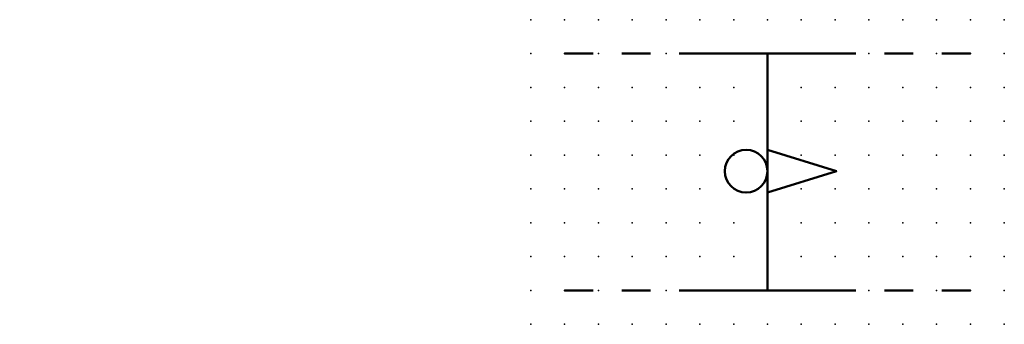
# Model space of a CAD drawing. Extents: x -37.8 to 35, y -0.2 to 22.3.
import ezdxf

# ---------------------------------------------------------------- set-up
doc = ezdxf.new("R2010")
doc.units = 0
doc.header["$PDSIZE"] = -2
for name, pattern in [('AI-Linetype-1', [4.233333, 2.116667, -2.116667]), ('AI-Linetype-2', [4.233333, 2.116667, -2.116667]), ('AI-Linetype-3', [4.233333, 2.116667, -2.116667]), ('AI-Linetype-4', [4.233333, 2.116667, -2.116667]), ('AI-Linetype-5', [4.233333, 2.116667, -2.116667]), ('AI-Linetype-6', [4.233333, 2.116667, -2.116667])]:
    doc.linetypes.add(name, pattern=pattern)
doc.layers.get('0').update_dxf_attribs({"color": 9, "linetype": 'CONTINUOUS', "plot": 0})
doc.layers.add('00.9 GRID -025', color=1, linetype='CONTINUOUS', plot=False)
doc.layers.add('01.2-CONTINUOUS-0175', color=3, linetype='CONTINUOUS')
doc.layers.add('01.2-CONTINUOUS-025', color=2, linetype='CONTINUOUS')
doc.styles.add('Latin-2-5', font='ISOCP.SHX', dxfattribs={"height": 2.5})

# ---------------------------------------------------------------- blocks, each defined once
blk = doc.blocks.new('*U11')
blk.add_point((0, 0))
blk = doc.blocks.new('*U12')
at = {"layer": '00.9 GRID -025', "color": 0, "linetype": 'ByBlock', "lineweight": -2, "transparency": 16777216}
for p in [(-22.5, 35), (-20, 35), (-17.5, 35), (-15, 35), (-12.5, 35), (-10, 35), (-7.5, 35), (-5, 35), (-2.5, 35), (0, 35), (-22.5, 32.5), (-20, 32.5), (-17.5, 32.5), (-15, 32.5), (-12.5, 32.5), (-10, 32.5), (-7.5, 32.5), (-5, 32.5), (-2.5, 32.5), (0, 32.5), (-22.5, 30), (-20, 30), (-17.5, 30), (-15, 30), (-12.5, 30), (-10, 30), (-7.5, 30), (-5, 30), (-2.5, 30), (0, 30), (-22.5, 27.5), (-20, 27.5), (-17.5, 27.5), (-15, 27.5), (-12.5, 27.5), (-10, 27.5), (-7.5, 27.5), (-5, 27.5), (-2.5, 27.5), (0, 27.5), (-22.5, 25), (-20, 25), (-17.5, 25), (-15, 25), (-12.5, 25), (-10, 25), (-7.5, 25), (-5, 25), (-2.5, 25), (0, 25), (-22.5, 22.5), (-20, 22.5), (-17.5, 22.5), (-15, 22.5), (-12.5, 22.5), (-10, 22.5), (-7.5, 22.5), (-5, 22.5), (-2.5, 22.5), (0, 22.5), (-22.5, 20), (-20, 20), (-17.5, 20), (-15, 20), (-12.5, 20), (-10, 20), (-7.5, 20), (-5, 20), (-2.5, 20), (0, 20), (-22.5, 17.5), (-20, 17.5), (-17.5, 17.5), (-15, 17.5), (-12.5, 17.5), (-10, 17.5), (-7.5, 17.5), (-5, 17.5), (-2.5, 17.5), (0, 17.5), (-22.5, 15), (-20, 15), (-17.5, 15), (-15, 15), (-12.5, 15), (-10, 15), (-7.5, 15), (-5, 15), (-2.5, 15), (0, 15), (-22.5, 12.5), (-20, 12.5), (-17.5, 12.5), (-15, 12.5), (-12.5, 12.5), (-10, 12.5), (-7.5, 12.5), (-5, 12.5), (-2.5, 12.5), (0, 12.5), (-22.5, 10), (-20, 10), (-17.5, 10), (-15, 10), (-12.5, 10), (-10, 10), (-7.5, 10), (-5, 10), (-2.5, 10), (0, 10), (-22.5, 7.5), (-20, 7.5), (-17.5, 7.5), (-15, 7.5), (-12.5, 7.5), (-10, 7.5), (-7.5, 7.5), (-5, 7.5), (-2.5, 7.5), (0, 7.5), (-22.5, 5), (-20, 5), (-17.5, 5), (-15, 5), (-12.5, 5), (-10, 5), (-7.5, 5), (-5, 5), (-2.5, 5), (0, 5), (-22.5, 2.5), (-20, 2.5), (-17.5, 2.5), (-15, 2.5), (-12.5, 2.5), (-10, 2.5), (-7.5, 2.5), (-5, 2.5), (-2.5, 2.5), (0, 2.5), (-22.5, 0), (-20, 0), (-17.5, 0), (-15, 0), (-12.5, 0), (-10, 0), (-7.5, 0), (-5, 0), (-2.5, 0), (0, 0)]:
    blk.add_blockref('*U11', p, dxfattribs=at)

msp = doc.modelspace()

# ---------------------------------------------------------------- linework, layer by layer
at = {"layer": '01.2-CONTINUOUS-025', "linetype": 'AI-Linetype-5', "lineweight": 50}
msp.add_lwpolyline([(2.5, 19.822), (12.5, 19.822)], dxfattribs=at)
at = {"layer": '01.2-CONTINUOUS-025', "lineweight": 50}
for points in [[(12.5, 19.822), (17.494, 19.822), (17.494, 2.322), (12.5, 2.322)], [(22.497, 19.822), (17.502, 19.822)], [(17.494, 9.568), (22.591, 11.133), (17.494, 12.708)], [(17.502, 2.322), (22.497, 2.322)]]:
    msp.add_lwpolyline(points, dxfattribs=at)
at = {"layer": '01.2-CONTINUOUS-025', "linetype": 'AI-Linetype-2', "lineweight": 50}
msp.add_lwpolyline([(32.497, 19.822), (22.497, 19.822)], dxfattribs=at)
at = {"layer": '01.2-CONTINUOUS-025', "linetype": 'AI-Linetype-4', "lineweight": 50}
msp.add_lwpolyline([(32.497, 19.822), (22.497, 19.822)], dxfattribs=at)
at = {"layer": '01.2-CONTINUOUS-025', "linetype": 'AI-Linetype-6', "lineweight": 50}
msp.add_lwpolyline([(2.5, 2.322), (12.5, 2.322)], dxfattribs=at)
at = {"layer": '01.2-CONTINUOUS-025', "linetype": 'AI-Linetype-1', "lineweight": 50}
msp.add_lwpolyline([(32.497, 2.322), (22.497, 2.322)], dxfattribs=at)
at = {"layer": '01.2-CONTINUOUS-025', "linetype": 'AI-Linetype-3', "lineweight": 50}
msp.add_lwpolyline([(32.497, 2.322), (22.497, 2.322)], dxfattribs=at)
at = {"layer": '01.2-CONTINUOUS-025', "lineweight": 50}
msp.add_open_spline([(17.494, 11.133), (17.494, 10.263), (16.789, 9.558), (15.919, 9.558), (15.049, 9.558), (14.344, 10.263), (14.344, 11.133), (14.344, 12.003), (15.049, 12.708), (15.919, 12.708), (16.789, 12.708), (17.494, 12.003), (17.494, 11.133)], degree=3, knots=[0, 0, 0, 0, 1, 1, 1, 2, 2, 2, 3, 3, 3, 4, 4, 4, 4], dxfattribs=at)

# ---------------------------------------------------------------- block references
at = {"layer": '00.9 GRID -025', "rotation": 270}
msp.add_blockref('*U12', (0, -0.178), dxfattribs=at)

# ---------------------------------------------------------------- texts
at = {"layer": '01.2-CONTINUOUS-0175', "color": 2, "char_height": 2.5, "attachment_point": 9, "style": 'Latin-2-5'}
for insert in [(-36.013, 22.058), (-36.013, 22.058), (-37.763, 18.558), (-37.763, 18.558), (2.5, 6.25), (2.5, 6.25), (0.75, 2.75), (0.75, 2.75)]:
    msp.add_mtext('\\A1;', dxfattribs=dict(at, insert=insert))

doc.saveas('drawing.dxf')
